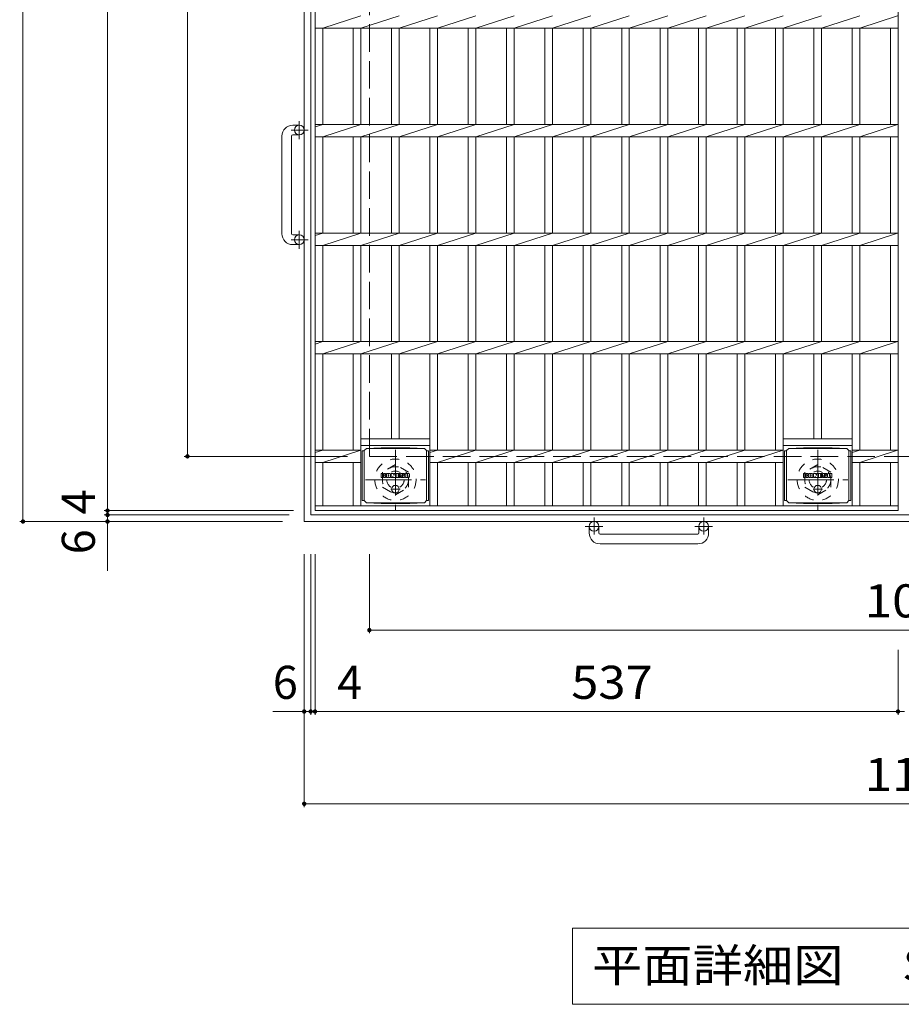
# Model space of a CAD drawing. Units: millimetres. Extents: x -1884 to 2324, y -1944 to 1847.
# Drawn here: x -1845 to -1033, y 88 to 995 of the extents above; entities that cross this region are included whole.
import ezdxf

# ---------------------------------------------------------------- set-up
doc = ezdxf.new("R2010")
doc.units = ezdxf.units.MM
doc.header["$LTSCALE"] = 10
for name, pattern in [('JWW_CENTER1', [6.773333, 4.233333, -0.846667, 0.846667, -0.846667]), ('JWW_DASHED1', [1.693333, 0.846667, -0.846667]), ('JWW_DASHED3', [3.386667, 2.54, -0.846667])]:
    doc.linetypes.add(name, pattern=pattern)
for name, color, linetype in [('C-1', 7, 'Continuous'), ('C-2', 7, 'Continuous'), ('C-4', 7, 'Continuous'), ('C-5', 7, 'Continuous'), ('C-9', 7, 'Continuous'), ('C-F', 7, 'Continuous')]:
    doc.layers.add(name, color=color, linetype=linetype)
doc.styles.add('ＭＳ ゴシック', font='txt', dxfattribs={"height": 1})

msp = doc.modelspace()

# ---------------------------------------------------------------- linework, layer by layer
at = {"layer": 'C-1', "color": 2, "linetype": 'Continuous', "lineweight": 9}
for p, q in [((-1582.54, 532.5), (-1582.54, 1652.5)), ((-1576.54, 538.5), (-1576.54, 1646.5)), ((-1593.14, 897.5), (-1587.04, 897.5)), ((-1603.14, 887.5), (-1603.14, 797.5)), ((-1594.14, 797.5), (-1594.14, 887.5)), ((-1593.14, 888.49), (-1587.04, 888.49)), ((-1593.14, 796.5), (-1587.04, 796.5)), ((-1593.14, 787.5), (-1587.04, 787.5)), ((-468.54, 538.5), (-1576.54, 538.5)), ((-462.54, 532.5), (-1582.54, 532.5)), ((-1320.04, 521.9), (-1320.04, 528)), ((-1311.04, 521.9), (-1311.04, 528)), ((-1219.04, 521.9), (-1219.04, 528)), ((-1210.04, 521.9), (-1210.04, 528)), ((-1310.04, 520.9), (-1220.04, 520.9)), ((-1220.04, 511.9), (-1310.04, 511.9))]:
    msp.add_line(p, q, dxfattribs=at)
at = {"layer": 'C-1', "color": 2, "linetype": 'JWW_DASHED3', "lineweight": 9}
for q in [(-1522.54, 1592.5), (-522.54, 592.5)]:
    msp.add_line((-1522.54, 592.5), q, dxfattribs=at)
at = {"layer": 'C-1', "color": 2, "linetype": 'JWW_CENTER1', "lineweight": 9}
for p, q in [((-1587.04, 901.16), (-1587.04, 884.75)), ((-1578.93, 893), (-1594.53, 893)), ((-1587.04, 800.16), (-1587.04, 783.75)), ((-1578.93, 792), (-1594.53, 792)), ((-1498.54, 598.63), (-1498.54, 543.36)), ((-1109.54, 598.63), (-1109.54, 543.36)), ((-1526.18, 571), (-1470.9, 571)), ((-1137.18, 571), (-1081.9, 571)), ((-1315.54, 536.1), (-1315.54, 520.51)), ((-1214.54, 536.1), (-1214.54, 520.51)), ((-1307.38, 528), (-1323.79, 528)), ((-1206.38, 528), (-1222.79, 528))]:
    msp.add_line(p, q, dxfattribs=at)
at = {"layer": 'C-1', "color": 2, "linetype": 'JWW_DASHED1', "lineweight": 9}
for p, q in [((-1498.54, 584.85), (-1510.54, 577.92)), ((-1486.54, 577.92), (-1498.54, 584.85)), ((-1109.54, 584.85), (-1121.54, 577.92)), ((-1097.54, 577.92), (-1109.54, 584.85)), ((-1510.54, 577.92), (-1510.54, 564.07)), ((-1486.54, 564.07), (-1486.54, 577.92)), ((-1121.54, 577.92), (-1121.54, 564.07)), ((-1097.54, 564.07), (-1097.54, 577.92)), ((-1510.54, 564.07), (-1498.54, 557.14)), ((-1498.54, 557.14), (-1486.54, 564.07)), ((-1121.54, 564.07), (-1109.54, 557.14)), ((-1109.54, 557.14), (-1097.54, 564.07))]:
    msp.add_line(p, q, dxfattribs=at)
at = {"layer": 'C-1', "color": 2, "linetype": 'Continuous', "lineweight": 9}
for centre in [(-1587.04, 893), (-1587.04, 792), (-1315.54, 528), (-1214.54, 528)]:
    msp.add_circle(centre, 4.5, dxfattribs=at)
at = {"layer": 'C-1', "color": 2, "linetype": 'JWW_DASHED1', "lineweight": 9}
for centre, radius in [((-1498.54, 571), 19), ((-1109.54, 571), 19), ((-1498.54, 571), 12), ((-1109.54, 571), 12), ((-1498.54, 571), 8), ((-1109.54, 571), 8)]:
    msp.add_circle(centre, radius, dxfattribs=at)
at = {"layer": 'C-1', "color": 2, "linetype": 'Continuous', "lineweight": 9}
for centre, radius, start, end in [((-1593.14, 887.5), 10, 90, 180), ((-1593.14, 887.5), 1, 90, 180), ((-1593.14, 797.5), 10, 180, 270), ((-1593.14, 797.5), 1, 180, 270), ((-1310.04, 521.9), 10, 180, 270), ((-1310.04, 521.9), 1, 180, 270), ((-1220.04, 521.9), 10, 270, 0), ((-1220.04, 521.9), 1, 270, 0)]:
    msp.add_arc(centre, radius, start, end, dxfattribs=at)
at = {"layer": 'C-2', "color": 3, "linetype": 'Continuous', "lineweight": 9}
for p, q in [((-1572.54, 1642.5), (-1572.54, 542.5)), ((-1035.57, 542.5), (-1035.57, 1642.5)), ((-1565.54, 986.84), (-1530.32, 998.15)), ((-1530.32, 986.84), (-1495.02, 998.15)), ((-1495.02, 986.84), (-1459.72, 998.15)), ((-1459.72, 986.84), (-1424.52, 998.15)), ((-1424.52, 986.84), (-1389.22, 998.15)), ((-1389.22, 986.84), (-1353.92, 998.15)), ((-1353.92, 986.84), (-1318.62, 998.15)), ((-1318.62, 986.84), (-1283.12, 998.15)), ((-1283.12, 986.84), (-1247.62, 998.15)), ((-1247.62, 986.84), (-1212.32, 998.15)), ((-1212.32, 986.84), (-1176.82, 998.15)), ((-1176.82, 986.84), (-1141.32, 998.15)), ((-1141.32, 986.84), (-1106.02, 998.15)), ((-1106.02, 986.84), (-1070.72, 998.15)), ((-1070.72, 986.84), (-1036.07, 998.15)), ((-1035.57, 986.84), (-1572.54, 986.84)), ((-1565.54, 898.15), (-1565.54, 986.84)), ((-1537.32, 898.15), (-1537.32, 986.84)), ((-1530.32, 898.15), (-1530.32, 986.84)), ((-1502.02, 898.15), (-1502.02, 986.84)), ((-1495.02, 898.15), (-1495.02, 986.84)), ((-1466.72, 898.15), (-1466.72, 986.84)), ((-1459.72, 898.15), (-1459.72, 986.84)), ((-1431.52, 898.15), (-1431.52, 986.84)), ((-1424.52, 898.15), (-1424.52, 986.84)), ((-1396.22, 898.15), (-1396.22, 986.84)), ((-1389.22, 898.15), (-1389.22, 986.84)), ((-1360.92, 898.15), (-1360.92, 986.84)), ((-1353.92, 898.15), (-1353.92, 986.84)), ((-1325.62, 898.15), (-1325.62, 986.84)), ((-1318.62, 898.15), (-1318.62, 986.84)), ((-1290.12, 898.15), (-1290.12, 986.84)), ((-1283.12, 898.15), (-1283.12, 986.84)), ((-1254.62, 898.15), (-1254.62, 986.84)), ((-1247.62, 898.15), (-1247.62, 986.84)), ((-1219.32, 898.15), (-1219.32, 986.84)), ((-1212.32, 898.15), (-1212.32, 986.84)), ((-1183.82, 898.15), (-1183.82, 986.84)), ((-1176.82, 898.15), (-1176.82, 986.84)), ((-1148.32, 898.15), (-1148.32, 986.84)), ((-1141.32, 898.15), (-1141.32, 986.84)), ((-1113.02, 898.15), (-1113.02, 986.84)), ((-1106.02, 898.15), (-1106.02, 986.84)), ((-1077.72, 898.15), (-1077.72, 986.84)), ((-1070.72, 898.15), (-1070.72, 986.84)), ((-1042.57, 898.15), (-1042.57, 986.84)), ((-1035.57, 898.15), (-1572.54, 898.15)), ((-1572.54, 895.91), (-1565.54, 898.15)), ((-1565.54, 886.84), (-1530.32, 898.15)), ((-1530.32, 886.84), (-1495.02, 898.15)), ((-1495.02, 886.84), (-1459.72, 898.15)), ((-1459.72, 886.84), (-1424.52, 898.15)), ((-1424.52, 886.84), (-1389.22, 898.15)), ((-1389.22, 886.84), (-1353.92, 898.15)), ((-1353.92, 886.84), (-1318.62, 898.15)), ((-1318.62, 886.84), (-1283.12, 898.15)), ((-1283.12, 886.84), (-1247.62, 898.15)), ((-1247.62, 886.84), (-1212.32, 898.15)), ((-1212.32, 886.84), (-1176.82, 898.15)), ((-1176.82, 886.84), (-1141.32, 898.15)), ((-1141.32, 886.84), (-1106.02, 898.15)), ((-1106.02, 886.84), (-1070.72, 898.15)), ((-1070.72, 886.84), (-1036.07, 898.15)), ((-1035.57, 886.84), (-1572.54, 886.84)), ((-1565.54, 798.15), (-1565.54, 886.84)), ((-1537.32, 798.15), (-1537.32, 886.84)), ((-1530.32, 798.15), (-1530.32, 886.84)), ((-1502.02, 798.15), (-1502.02, 886.84)), ((-1495.02, 798.15), (-1495.02, 886.84)), ((-1466.72, 798.15), (-1466.72, 886.84)), ((-1459.72, 798.15), (-1459.72, 886.84)), ((-1431.52, 798.15), (-1431.52, 886.84)), ((-1424.52, 798.15), (-1424.52, 886.84)), ((-1396.22, 798.15), (-1396.22, 886.84)), ((-1389.22, 798.15), (-1389.22, 886.84)), ((-1360.92, 798.15), (-1360.92, 886.84)), ((-1353.92, 798.15), (-1353.92, 886.84)), ((-1325.62, 798.15), (-1325.62, 886.84)), ((-1318.62, 798.15), (-1318.62, 886.84)), ((-1290.12, 798.15), (-1290.12, 886.84)), ((-1283.12, 798.15), (-1283.12, 886.84)), ((-1254.62, 798.15), (-1254.62, 886.84)), ((-1247.62, 798.15), (-1247.62, 886.84)), ((-1219.32, 798.15), (-1219.32, 886.84)), ((-1212.32, 798.15), (-1212.32, 886.84)), ((-1183.82, 798.15), (-1183.82, 886.84)), ((-1176.82, 798.15), (-1176.82, 886.84)), ((-1148.32, 798.15), (-1148.32, 886.84)), ((-1141.32, 798.15), (-1141.32, 886.84)), ((-1113.02, 798.15), (-1113.02, 886.84)), ((-1106.02, 798.15), (-1106.02, 886.84)), ((-1077.72, 798.15), (-1077.72, 886.84)), ((-1070.72, 798.15), (-1070.72, 886.84)), ((-1042.57, 798.15), (-1042.57, 886.84)), ((-1035.57, 798.15), (-1572.54, 798.15)), ((-1572.54, 795.91), (-1565.54, 798.15)), ((-1565.54, 786.84), (-1530.32, 798.15)), ((-1530.32, 786.84), (-1495.02, 798.15)), ((-1495.02, 786.84), (-1459.72, 798.15)), ((-1459.72, 786.84), (-1424.52, 798.15)), ((-1424.52, 786.84), (-1389.22, 798.15)), ((-1389.22, 786.84), (-1353.92, 798.15)), ((-1353.92, 786.84), (-1318.62, 798.15)), ((-1318.62, 786.84), (-1283.12, 798.15)), ((-1283.12, 786.84), (-1247.62, 798.15)), ((-1247.62, 786.84), (-1212.32, 798.15)), ((-1212.32, 786.84), (-1176.82, 798.15)), ((-1176.82, 786.84), (-1141.32, 798.15)), ((-1141.32, 786.84), (-1106.02, 798.15)), ((-1106.02, 786.84), (-1070.72, 798.15)), ((-1070.72, 786.84), (-1036.07, 798.15)), ((-1035.57, 786.84), (-1572.54, 786.84)), ((-1565.54, 698.15), (-1565.54, 786.84)), ((-1537.32, 698.15), (-1537.32, 786.84)), ((-1530.32, 698.15), (-1530.32, 786.84)), ((-1502.02, 698.15), (-1502.02, 786.84)), ((-1495.02, 698.15), (-1495.02, 786.84)), ((-1466.72, 698.15), (-1466.72, 786.84)), ((-1459.72, 698.15), (-1459.72, 786.84)), ((-1431.52, 698.15), (-1431.52, 786.84)), ((-1424.52, 698.15), (-1424.52, 786.84)), ((-1396.22, 698.15), (-1396.22, 786.84)), ((-1389.22, 698.15), (-1389.22, 786.84)), ((-1360.92, 698.15), (-1360.92, 786.84)), ((-1353.92, 698.15), (-1353.92, 786.84)), ((-1325.62, 698.15), (-1325.62, 786.84)), ((-1318.62, 698.15), (-1318.62, 786.84)), ((-1290.12, 698.15), (-1290.12, 786.84)), ((-1283.12, 698.15), (-1283.12, 786.84)), ((-1254.62, 698.15), (-1254.62, 786.84)), ((-1247.62, 698.15), (-1247.62, 786.84)), ((-1219.32, 698.15), (-1219.32, 786.84)), ((-1212.32, 698.15), (-1212.32, 786.84)), ((-1183.82, 698.15), (-1183.82, 786.84)), ((-1176.82, 698.15), (-1176.82, 786.84)), ((-1148.32, 698.15), (-1148.32, 786.84)), ((-1141.32, 698.15), (-1141.32, 786.84)), ((-1113.02, 698.15), (-1113.02, 786.84)), ((-1106.02, 698.15), (-1106.02, 786.84)), ((-1077.72, 698.15), (-1077.72, 786.84)), ((-1070.72, 698.15), (-1070.72, 786.84)), ((-1042.57, 698.15), (-1042.57, 786.84)), ((-1035.57, 698.15), (-1572.54, 698.15)), ((-1572.54, 695.91), (-1565.54, 698.15)), ((-1565.54, 686.84), (-1530.32, 698.15)), ((-1530.32, 686.84), (-1495.02, 698.15)), ((-1495.02, 686.84), (-1459.72, 698.15)), ((-1459.72, 686.84), (-1424.52, 698.15)), ((-1424.52, 686.84), (-1389.22, 698.15)), ((-1389.22, 686.84), (-1353.92, 698.15)), ((-1353.92, 686.84), (-1318.62, 698.15)), ((-1318.62, 686.84), (-1283.12, 698.15)), ((-1283.12, 686.84), (-1247.62, 698.15)), ((-1247.62, 686.84), (-1212.32, 698.15)), ((-1212.32, 686.84), (-1176.82, 698.15)), ((-1176.82, 686.84), (-1141.32, 698.15)), ((-1141.32, 686.84), (-1106.02, 698.15)), ((-1106.02, 686.84), (-1070.72, 698.15)), ((-1070.72, 686.84), (-1036.07, 698.15)), ((-1035.57, 686.84), (-1572.54, 686.84)), ((-1565.54, 598.15), (-1565.54, 686.84)), ((-1537.32, 598.15), (-1537.32, 686.84)), ((-1530.32, 547), (-1530.32, 686.84)), ((-1502.02, 608.5), (-1502.02, 686.84)), ((-1495.02, 608.5), (-1495.02, 686.84)), ((-1466.72, 547), (-1466.72, 686.84)), ((-1459.72, 598.15), (-1459.72, 686.84)), ((-1431.52, 598.15), (-1431.52, 686.84)), ((-1424.52, 598.15), (-1424.52, 686.84)), ((-1396.22, 598.15), (-1396.22, 686.84)), ((-1389.22, 598.15), (-1389.22, 686.84)), ((-1360.92, 598.15), (-1360.92, 686.84)), ((-1353.92, 598.15), (-1353.92, 686.84)), ((-1325.62, 598.15), (-1325.62, 686.84)), ((-1318.62, 598.15), (-1318.62, 686.84)), ((-1290.12, 598.15), (-1290.12, 686.84)), ((-1283.12, 598.15), (-1283.12, 686.84)), ((-1254.62, 598.15), (-1254.62, 686.84)), ((-1247.62, 598.15), (-1247.62, 686.84)), ((-1219.32, 598.15), (-1219.32, 686.84)), ((-1212.32, 598.15), (-1212.32, 686.84)), ((-1183.82, 598.15), (-1183.82, 686.84)), ((-1176.82, 598.15), (-1176.82, 686.84)), ((-1148.32, 598.15), (-1148.32, 686.84)), ((-1141.32, 547), (-1141.32, 686.84)), ((-1113.02, 608.5), (-1113.02, 686.84)), ((-1106.02, 608.5), (-1106.02, 686.84)), ((-1077.72, 547), (-1077.72, 686.84)), ((-1070.72, 598.15), (-1070.72, 686.84)), ((-1042.57, 598.15), (-1042.57, 686.84)), ((-1530.32, 608.5), (-1466.72, 608.5)), ((-1141.32, 608.5), (-1077.72, 608.5)), ((-1530.32, 602.5), (-1466.72, 602.5)), ((-1141.32, 602.5), (-1077.72, 602.5)), ((-1530.32, 598.15), (-1572.54, 598.15)), ((-1572.54, 595.91), (-1565.54, 598.15)), ((-1565.54, 586.84), (-1530.32, 598.15)), ((-1466.72, 595.91), (-1459.72, 598.15)), ((-1141.32, 598.15), (-1466.72, 598.15)), ((-1459.72, 586.84), (-1424.52, 598.15)), ((-1424.52, 586.84), (-1389.22, 598.15)), ((-1389.22, 586.84), (-1353.92, 598.15)), ((-1353.92, 586.84), (-1318.62, 598.15)), ((-1318.62, 586.84), (-1283.12, 598.15)), ((-1283.12, 586.84), (-1247.62, 598.15)), ((-1247.62, 586.84), (-1212.32, 598.15)), ((-1212.32, 586.84), (-1176.82, 598.15)), ((-1176.82, 586.84), (-1141.32, 598.15)), ((-1077.72, 595.91), (-1070.72, 598.15)), ((-1035.57, 598.15), (-1077.72, 598.15)), ((-1070.72, 586.84), (-1036.07, 598.15)), ((-1530.32, 586.84), (-1572.54, 586.84)), ((-1565.54, 547), (-1565.54, 586.84)), ((-1537.32, 547), (-1537.32, 586.84)), ((-1141.32, 586.84), (-1466.72, 586.84)), ((-1459.72, 547), (-1459.72, 586.84)), ((-1431.52, 547), (-1431.52, 586.84)), ((-1424.52, 547), (-1424.52, 586.84)), ((-1396.22, 547), (-1396.22, 586.84)), ((-1389.22, 547), (-1389.22, 586.84)), ((-1360.92, 547), (-1360.92, 586.84)), ((-1353.92, 547), (-1353.92, 586.84)), ((-1325.62, 547), (-1325.62, 586.84)), ((-1318.62, 547), (-1318.62, 586.84)), ((-1290.12, 547), (-1290.12, 586.84)), ((-1283.12, 547), (-1283.12, 586.84)), ((-1254.62, 547), (-1254.62, 586.84)), ((-1247.62, 547), (-1247.62, 586.84)), ((-1219.32, 547), (-1219.32, 586.84)), ((-1212.32, 547), (-1212.32, 586.84)), ((-1183.82, 547), (-1183.82, 586.84)), ((-1176.82, 547), (-1176.82, 586.84)), ((-1148.32, 547), (-1148.32, 586.84)), ((-1035.57, 586.84), (-1077.72, 586.84)), ((-1070.72, 547), (-1070.72, 586.84)), ((-1042.57, 547), (-1042.57, 586.84)), ((-1035.57, 547), (-1572.54, 547)), ((-1035.57, 542.5), (-1572.54, 542.5))]:
    msp.add_line(p, q, dxfattribs=at)
at = {"layer": 'C-4', "color": 7, "linetype": 'Continuous', "lineweight": 9}
for p, q in [((-1841.61, 1652.5), (-1841.61, 532.5)), ((-1763.72, 542.5), (-1763.72, 1642.5)), ((-1690.14, 1592.5), (-1690.14, 592.5)), ((-1693.14, 592.5), (-1542.54, 592.5)), ((-1766.72, 542.5), (-1592.54, 542.5)), ((-1766.72, 538.5), (-1596.54, 538.5)), ((-1763.72, 538.5), (-1763.72, 542.5)), ((-1763.72, 486.91), (-1763.72, 538.5)), ((-1844.61, 532.5), (-1602.54, 532.5)), ((-1582.54, 269.5), (-1582.54, 502.5)), ((-1576.54, 354.5), (-1576.54, 502.5)), ((-1572.59, 354.5), (-1572.59, 502.5)), ((-1522.54, 429.5), (-1522.54, 502.5)), ((-1522.54, 432.5), (-522.54, 432.5)), ((-1035.59, 354.5), (-1035.59, 414.37)), ((-1611.48, 357.5), (-1576.54, 357.5)), ((-1576.54, 357.5), (-1572.59, 357.5)), ((-1572.59, 357.5), (-1035.59, 357.5)), ((-1035.59, 357.5), (-1029.57, 357.5)), ((-1582.54, 272.5), (-462.54, 272.5))]:
    msp.add_line(p, q, dxfattribs=at)
at = {"layer": 'C-4', "color": 7, "linetype": 'Continuous', "lineweight": 9, "const_width": 2}
for points in [[(-1689.14, 592.5, 0.414214), (-1690.14, 593.5, 0.414214), (-1691.14, 592.5, 0.414214), (-1690.14, 591.5, 0.414214)], [(-1762.72, 542.5, 0.414214), (-1763.72, 543.5, 0.414214), (-1764.72, 542.5, 0.414214), (-1763.72, 541.5, 0.414214)], [(-1762.72, 538.5, 0.414214), (-1763.72, 539.5, 0.414214), (-1764.72, 538.5, 0.414214), (-1763.72, 537.5, 0.414214)], [(-1840.61, 532.5, 0.414214), (-1841.61, 533.5, 0.414214), (-1842.61, 532.5, 0.414214), (-1841.61, 531.5, 0.414214)], [(-1762.72, 532.5, 0.414214), (-1763.72, 533.5, 0.414214), (-1764.72, 532.5, 0.414214), (-1763.72, 531.5, 0.414214)], [(-1521.54, 432.5, 0.414214), (-1522.54, 433.5, 0.414214), (-1523.54, 432.5, 0.414214), (-1522.54, 431.5, 0.414214)], [(-1581.54, 357.5, 0.414214), (-1582.54, 358.5, 0.414214), (-1583.54, 357.5, 0.414214), (-1582.54, 356.5, 0.414214)], [(-1575.54, 357.5, 0.414214), (-1576.54, 358.5, 0.414214), (-1577.54, 357.5, 0.414214), (-1576.54, 356.5, 0.414214)], [(-1571.59, 357.5, 0.414214), (-1572.59, 358.5, 0.414214), (-1573.59, 357.5, 0.414214), (-1572.59, 356.5, 0.414214)], [(-1034.59, 357.5, 0.414214), (-1035.59, 358.5, 0.414214), (-1036.59, 357.5, 0.414214), (-1035.59, 356.5, 0.414214)], [(-1581.54, 272.5, 0.414214), (-1582.54, 273.5, 0.414214), (-1583.54, 272.5, 0.414214), (-1582.54, 271.5, 0.414214)]]:
    msp.add_lwpolyline(points, format="xyb", close=True, dxfattribs=at)
at = {"layer": 'C-5', "color": 7, "linetype": 'Continuous', "lineweight": 9}
for p, q in [((-1335.51, 157.82), (-764.51, 157.82)), ((-1335.51, 157.82), (-1335.51, 87.82)), ((-1335.51, 87.82), (-764.51, 87.82))]:
    msp.add_line(p, q, dxfattribs=at)
at = {"layer": 'C-9', "color": 2, "linetype": 'Continuous', "lineweight": 9}
for p, q in [((-1527.27, 597.77), (-1525.27, 599.77)), ((-1525.27, 599.77), (-1511.8, 600.45)), ((-1525.27, 599.77), (-1471.77, 599.77)), ((-1485.23, 600.45), (-1511.8, 600.45)), ((-1471.77, 599.77), (-1485.23, 600.45)), ((-1469.77, 597.77), (-1471.77, 599.77)), ((-1138.27, 597.77), (-1136.27, 599.77)), ((-1136.27, 599.77), (-1122.8, 600.45)), ((-1136.27, 599.77), (-1082.77, 599.77)), ((-1096.23, 600.45), (-1122.8, 600.45)), ((-1082.77, 599.77), (-1096.23, 600.45)), ((-1080.77, 597.77), (-1082.77, 599.77)), ((-1527.27, 597.72), (-1529.07, 597.72)), ((-1529.07, 597.72), (-1529.07, 551.81)), ((-1527.27, 551.77), (-1527.27, 597.77)), ((-1469.77, 551.77), (-1469.77, 597.77)), ((-1469.77, 597.72), (-1467.96, 597.72)), ((-1467.96, 597.72), (-1467.96, 551.81)), ((-1138.27, 597.72), (-1140.07, 597.72)), ((-1140.07, 597.72), (-1140.07, 551.81)), ((-1138.27, 551.77), (-1138.27, 597.77)), ((-1080.77, 551.77), (-1080.77, 597.77)), ((-1080.77, 597.72), (-1078.96, 597.72)), ((-1078.96, 597.72), (-1078.96, 551.81)), ((-1527.27, 551.81), (-1529.07, 551.81)), ((-1527.27, 551.77), (-1525.27, 549.77)), ((-1525.27, 549.77), (-1511.8, 549.09)), ((-1525.27, 549.77), (-1471.77, 549.77)), ((-1485.23, 549.09), (-1511.8, 549.09)), ((-1471.77, 549.77), (-1485.23, 549.09)), ((-1469.77, 551.77), (-1471.77, 549.77)), ((-1469.77, 551.81), (-1467.96, 551.81)), ((-1138.27, 551.81), (-1140.07, 551.81)), ((-1138.27, 551.77), (-1136.27, 549.77)), ((-1136.27, 549.77), (-1122.8, 549.09)), ((-1136.27, 549.77), (-1082.77, 549.77)), ((-1096.23, 549.09), (-1122.8, 549.09)), ((-1082.77, 549.77), (-1096.23, 549.09)), ((-1080.77, 551.77), (-1082.77, 549.77)), ((-1080.77, 551.81), (-1078.96, 551.81))]:
    msp.add_line(p, q, dxfattribs=at)
at = {"layer": 'C-9', "color": 2, "linetype": 'JWW_CENTER1', "lineweight": 9}
for p, q in [((-1494.16, 562.27), (-1502.87, 562.27)), ((-1498.52, 565.95), (-1498.52, 558.58)), ((-1105.16, 562.27), (-1113.87, 562.27)), ((-1109.52, 565.95), (-1109.52, 558.58))]:
    msp.add_line(p, q, dxfattribs=at)
at = {"layer": 'C-9', "color": 2, "linetype": 'Continuous', "lineweight": 9}
for centre in [(-1498.52, 562.27), (-1109.52, 562.27)]:
    msp.add_circle(centre, 3.5, dxfattribs=at)
at = {"layer": 'C-F', "color": 7, "linetype": 'Continuous', "lineweight": 9}
for p, q in [((-1511.53, 573.17), (-1511.53, 576.52)), ((-1509.85, 576.68), (-1511.37, 576.68)), ((-1511.37, 573.01), (-1509.85, 573.01)), ((-1509.69, 576.52), (-1509.69, 575.6)), ((-1509.69, 573.17), (-1509.69, 574.25)), ((-1509.19, 576.52), (-1509.19, 575.6)), ((-1509.19, 573.17), (-1509.19, 574.25)), ((-1507.68, 576.68), (-1509.03, 576.68)), ((-1509.03, 573.01), (-1507.68, 573.01)), ((-1507.52, 576.52), (-1507.52, 575.74)), ((-1507.52, 573.17), (-1507.52, 574.1)), ((-1506.86, 573.17), (-1506.86, 576.16)), ((-1505.35, 573.01), (-1506.7, 573.01)), ((-1503.54, 576.68), (-1506.33, 576.68)), ((-1505.19, 574.88), (-1505.19, 575.43)), ((-1505.19, 573.17), (-1505.19, 573.59)), ((-1504.74, 574.83), (-1505.14, 574.83)), ((-1504.68, 574.88), (-1504.68, 575.43)), ((-1504.68, 573.17), (-1504.68, 573.59)), ((-1504.53, 573.01), (-1503.18, 573.01)), ((-1503.02, 573.17), (-1503.02, 576.16)), ((-1502.35, 576.52), (-1502.35, 573.17)), ((-1502.19, 576.68), (-1500.49, 576.68)), ((-1501.19, 573.01), (-1502.19, 573.01)), ((-1501.03, 573.17), (-1501.03, 574.08)), ((-1500.54, 573.12), (-1500.83, 574.11)), ((-1498.52, 573.01), (-1500.39, 573.01)), ((-1500.34, 576.57), (-1499.86, 575.08)), ((-1499.7, 576.52), (-1499.7, 575.1)), ((-1499.54, 576.68), (-1498.52, 576.68)), ((-1498.36, 576.52), (-1498.36, 573.17)), ((-1497.85, 573.17), (-1497.85, 576.52)), ((-1497.7, 576.68), (-1494.67, 576.68)), ((-1497.7, 573.01), (-1494.69, 573.01)), ((-1494.67, 574.44), (-1495.8, 574.44)), ((-1494.69, 574.01), (-1495.8, 574.01)), ((-1494.67, 575.69), (-1495.79, 575.69)), ((-1494.67, 575.25), (-1495.79, 575.25)), ((-1494.53, 573.17), (-1494.53, 573.86)), ((-1494.52, 575.84), (-1494.52, 576.52)), ((-1494.52, 574.6), (-1494.52, 575.09)), ((-1494.01, 574.02), (-1494.01, 573.54)), ((-1493.86, 574.18), (-1492.5, 574.18)), ((-1490.53, 576.68), (-1493.58, 576.68)), ((-1492, 574.51), (-1493.58, 574.51)), ((-1490.44, 573.01), (-1493.49, 573.01)), ((-1492.35, 575.34), (-1492.35, 575.75)), ((-1492.35, 574.02), (-1492.35, 573.91)), ((-1492.2, 575.18), (-1490.44, 575.18)), ((-1491.85, 574.35), (-1491.85, 573.91)), ((-1491.84, 575.66), (-1491.84, 575.75)), ((-1491.68, 575.5), (-1490.01, 575.5)), ((-1490.01, 576.16), (-1490.01, 575.5)), ((-1489.5, 573.54), (-1489.5, 576.16)), ((-1486.03, 576.68), (-1488.98, 576.68)), ((-1486.03, 573.01), (-1488.98, 573.01)), ((-1487.82, 574.33), (-1487.82, 575.36)), ((-1487.18, 574.33), (-1487.18, 575.36)), ((-1485.51, 576.16), (-1485.51, 573.54)), ((-1122.53, 573.17), (-1122.53, 576.52)), ((-1120.85, 576.68), (-1122.37, 576.68)), ((-1122.37, 573.01), (-1120.85, 573.01)), ((-1120.69, 576.52), (-1120.69, 575.6)), ((-1120.69, 573.17), (-1120.69, 574.25)), ((-1120.19, 576.52), (-1120.19, 575.6)), ((-1120.19, 573.17), (-1120.19, 574.25)), ((-1118.68, 576.68), (-1120.03, 576.68)), ((-1120.03, 573.01), (-1118.68, 573.01)), ((-1118.52, 576.52), (-1118.52, 575.74)), ((-1118.52, 573.17), (-1118.52, 574.1)), ((-1117.86, 573.17), (-1117.86, 576.16)), ((-1116.35, 573.01), (-1117.7, 573.01)), ((-1114.54, 576.68), (-1117.33, 576.68)), ((-1116.19, 574.88), (-1116.19, 575.43)), ((-1116.19, 573.17), (-1116.19, 573.59)), ((-1115.74, 574.83), (-1116.14, 574.83)), ((-1115.68, 574.88), (-1115.68, 575.43)), ((-1115.68, 573.17), (-1115.68, 573.59)), ((-1115.53, 573.01), (-1114.18, 573.01)), ((-1114.02, 573.17), (-1114.02, 576.16)), ((-1113.35, 576.52), (-1113.35, 573.17)), ((-1113.19, 576.68), (-1111.49, 576.68)), ((-1112.19, 573.01), (-1113.19, 573.01)), ((-1112.03, 573.17), (-1112.03, 574.08)), ((-1111.54, 573.12), (-1111.83, 574.11)), ((-1109.52, 573.01), (-1111.39, 573.01)), ((-1111.34, 576.57), (-1110.86, 575.08)), ((-1110.7, 576.52), (-1110.7, 575.1)), ((-1110.54, 576.68), (-1109.52, 576.68)), ((-1109.36, 576.52), (-1109.36, 573.17)), ((-1108.85, 573.17), (-1108.85, 576.52)), ((-1108.7, 576.68), (-1105.67, 576.68)), ((-1108.7, 573.01), (-1105.69, 573.01)), ((-1105.67, 574.44), (-1106.8, 574.44)), ((-1105.69, 574.01), (-1106.8, 574.01)), ((-1105.67, 575.69), (-1106.79, 575.69)), ((-1105.67, 575.25), (-1106.79, 575.25)), ((-1105.53, 573.17), (-1105.53, 573.86)), ((-1105.52, 575.84), (-1105.52, 576.52)), ((-1105.52, 574.6), (-1105.52, 575.09)), ((-1105.01, 574.02), (-1105.01, 573.54)), ((-1104.86, 574.18), (-1103.5, 574.18)), ((-1101.53, 576.68), (-1104.58, 576.68)), ((-1103, 574.51), (-1104.58, 574.51)), ((-1101.44, 573.01), (-1104.49, 573.01)), ((-1103.35, 575.34), (-1103.35, 575.75)), ((-1103.35, 574.02), (-1103.35, 573.91)), ((-1103.2, 575.18), (-1101.44, 575.18)), ((-1102.85, 574.35), (-1102.85, 573.91)), ((-1102.84, 575.66), (-1102.84, 575.75)), ((-1102.68, 575.5), (-1101.01, 575.5)), ((-1101.01, 576.16), (-1101.01, 575.5)), ((-1100.5, 573.54), (-1100.5, 576.16)), ((-1097.03, 576.68), (-1099.98, 576.68)), ((-1097.03, 573.01), (-1099.98, 573.01)), ((-1098.82, 574.33), (-1098.82, 575.36)), ((-1098.18, 574.33), (-1098.18, 575.36)), ((-1096.51, 576.16), (-1096.51, 573.54))]:
    msp.add_line(p, q, dxfattribs=at)
for centre, radius, start, end in [((-1511.37, 576.52), 0.157, 90, 180), ((-1511.37, 573.17), 0.157, 180, 270), ((-1509.85, 576.52), 0.157, 0, 90), ((-1509.85, 573.17), 0.157, 270, 0), ((-1509.44, 575.6), 0.251, 180, 0), ((-1509.44, 574.25), 0.249, 0, 180), ((-1509.03, 576.52), 0.157, 90, 180), ((-1509.03, 573.17), 0.157, 180, 270), ((-1508.6, 574.92), 0.0878, 97.33171, 266.57183), ((-1508.9, 577.26), 2.26, 277.33171, 299.42073), ((-1508.71, 573.2), 1.64, 53.71985, 86.57183), ((-1508.05, 575.74), 0.524, 299.42073, 0), ((-1508.05, 574.1), 0.524, 0, 53.71985), ((-1507.68, 576.52), 0.157, 0, 90), ((-1507.68, 573.17), 0.157, 270, 0), ((-1506.33, 576.16), 0.524, 90, 180), ((-1506.7, 573.17), 0.157, 180, 270), ((-1505.35, 573.17), 0.157, 270, 0), ((-1504.94, 575.43), 0.255, 0, 180), ((-1505.14, 574.88), 0.0524, 180, 270), ((-1504.94, 573.59), 0.255, 0, 180), ((-1504.74, 574.88), 0.0524, 270, 0), ((-1504.53, 573.17), 0.157, 180, 270), ((-1503.54, 576.16), 0.524, 0, 90), ((-1503.18, 573.17), 0.157, 270, 0), ((-1502.19, 576.52), 0.157, 90, 180), ((-1502.19, 573.17), 0.157, 180, 270), ((-1501.19, 573.17), 0.157, 270, 0), ((-1500.93, 574.08), 0.101, 16.48875, 180), ((-1500.39, 573.17), 0.157, 196.48875, 270), ((-1500.49, 576.52), 0.157, 17.75635, 90), ((-1499.78, 575.1), 0.0827, 197.75635, 0), ((-1499.54, 576.52), 0.157, 90, 180), ((-1498.52, 576.52), 0.157, 0, 90), ((-1498.52, 573.17), 0.157, 270, 0), ((-1497.7, 576.52), 0.157, 90, 180), ((-1497.7, 573.17), 0.157, 180, 270), ((-1495.79, 575.47), 0.22, 90, 270), ((-1495.8, 574.23), 0.214, 90, 270), ((-1494.69, 573.86), 0.157, 0, 90), ((-1494.69, 573.17), 0.157, 270, 0), ((-1494.67, 576.52), 0.157, 0, 90), ((-1494.67, 575.84), 0.157, 270, 0), ((-1494.67, 575.09), 0.157, 0, 90), ((-1494.67, 574.6), 0.157, 270, 0), ((-1491.64, 575.59), 2.38, 157.10112, 202.89888), ((-1493.86, 574.02), 0.157, 90, 180), ((-1493.49, 573.54), 0.524, 180, 270), ((-1493.58, 576.42), 0.262, 90, 157.10112), ((-1493.58, 574.77), 0.262, 202.89888, 270), ((-1492.5, 574.02), 0.157, 0, 90), ((-1492.1, 575.75), 0.259, 0, 180), ((-1492.2, 575.34), 0.157, 180, 270), ((-1492.1, 573.91), 0.25, 180, 0), ((-1492, 574.35), 0.157, 0, 90), ((-1491.68, 575.66), 0.157, 180, 270), ((-1490.53, 576.16), 0.524, 0, 90), ((-1490.44, 574.92), 0.262, 22.90802, 90), ((-1490.44, 573.27), 0.262, 270, 337.09198), ((-1492.38, 574.1), 2.37, 337.09198, 22.90802), ((-1488.98, 576.16), 0.524, 90, 180), ((-1488.98, 573.54), 0.524, 180, 270), ((-1487.5, 575.36), 0.321, 0, 180), ((-1487.5, 574.33), 0.321, 180, 0), ((-1486.03, 576.16), 0.524, 0, 90), ((-1486.03, 573.54), 0.524, 270, 0), ((-1122.37, 576.52), 0.157, 90, 180), ((-1122.37, 573.17), 0.157, 180, 270), ((-1120.85, 576.52), 0.157, 0, 90), ((-1120.85, 573.17), 0.157, 270, 0), ((-1120.44, 575.6), 0.251, 180, 0), ((-1120.44, 574.25), 0.249, 0, 180), ((-1120.03, 576.52), 0.157, 90, 180), ((-1120.03, 573.17), 0.157, 180, 270), ((-1119.6, 574.92), 0.0878, 97.33171, 266.57183), ((-1119.9, 577.26), 2.26, 277.33171, 299.42073), ((-1119.71, 573.2), 1.64, 53.71985, 86.57183), ((-1119.05, 575.74), 0.524, 299.42073, 0), ((-1119.05, 574.1), 0.524, 0, 53.71985), ((-1118.68, 576.52), 0.157, 0, 90), ((-1118.68, 573.17), 0.157, 270, 0), ((-1117.33, 576.16), 0.524, 90, 180), ((-1117.7, 573.17), 0.157, 180, 270), ((-1116.35, 573.17), 0.157, 270, 0), ((-1115.94, 575.43), 0.255, 0, 180), ((-1116.14, 574.88), 0.0524, 180, 270), ((-1115.94, 573.59), 0.255, 0, 180), ((-1115.74, 574.88), 0.0524, 270, 0), ((-1115.53, 573.17), 0.157, 180, 270), ((-1114.54, 576.16), 0.524, 0, 90), ((-1114.18, 573.17), 0.157, 270, 0), ((-1113.19, 576.52), 0.157, 90, 180), ((-1113.19, 573.17), 0.157, 180, 270), ((-1112.19, 573.17), 0.157, 270, 0), ((-1111.93, 574.08), 0.101, 16.48875, 180), ((-1111.39, 573.17), 0.157, 196.48875, 270), ((-1111.49, 576.52), 0.157, 17.75635, 90), ((-1110.78, 575.1), 0.0827, 197.75635, 0), ((-1110.54, 576.52), 0.157, 90, 180), ((-1109.52, 576.52), 0.157, 0, 90), ((-1109.52, 573.17), 0.157, 270, 0), ((-1108.7, 576.52), 0.157, 90, 180), ((-1108.7, 573.17), 0.157, 180, 270), ((-1106.79, 575.47), 0.22, 90, 270), ((-1106.8, 574.23), 0.214, 90, 270), ((-1105.69, 573.86), 0.157, 0, 90), ((-1105.69, 573.17), 0.157, 270, 0), ((-1105.67, 576.52), 0.157, 0, 90), ((-1105.67, 575.84), 0.157, 270, 0), ((-1105.67, 575.09), 0.157, 0, 90), ((-1105.67, 574.6), 0.157, 270, 0), ((-1102.64, 575.59), 2.38, 157.10112, 202.89888), ((-1104.86, 574.02), 0.157, 90, 180), ((-1104.49, 573.54), 0.524, 180, 270), ((-1104.58, 576.42), 0.262, 90, 157.10112), ((-1104.58, 574.77), 0.262, 202.89888, 270), ((-1103.5, 574.02), 0.157, 0, 90), ((-1103.1, 575.75), 0.259, 0, 180), ((-1103.2, 575.34), 0.157, 180, 270), ((-1103.1, 573.91), 0.25, 180, 0), ((-1103, 574.35), 0.157, 0, 90), ((-1102.68, 575.66), 0.157, 180, 270), ((-1101.53, 576.16), 0.524, 0, 90), ((-1101.44, 574.92), 0.262, 22.90802, 90), ((-1101.44, 573.27), 0.262, 270, 337.09198), ((-1103.38, 574.1), 2.37, 337.09198, 22.90802), ((-1099.98, 576.16), 0.524, 90, 180), ((-1099.98, 573.54), 0.524, 180, 270), ((-1098.5, 575.36), 0.321, 0, 180), ((-1098.5, 574.33), 0.321, 180, 0), ((-1097.03, 576.16), 0.524, 0, 90), ((-1097.03, 573.54), 0.524, 270, 0)]:
    msp.add_arc(centre, radius, start, end, dxfattribs=at)

# ---------------------------------------------------------------- texts
at = {"layer": 'C-4', "color": 2, "linetype": 'Continuous', "lineweight": 211, "style": 'ＭＳ ゴシック'}
for s, p in [('4', (-1775.36, 538.95)), ('6', (-1775.36, 502.27))]:
    msp.add_text(s, height=30.48, rotation=90, dxfattribs=at).set_placement(p)
for s, width, p in [('1000', 1.09375, (-1066.29, 444.14)), ('537', 1.083333, (-1336.59, 369.14)), ('1120', 1.09375, (-1066.29, 284.14))]:
    msp.add_text(s, height=30.48, dxfattribs=dict(at, width=width)).set_placement(p)
for s, p in [('6', (-1611.48, 369.14)), ('4', (-1552.19, 369.14))]:
    msp.add_text(s, height=30.48, dxfattribs=at).set_placement(p)
at = {"layer": 'C-5', "color": 2, "linetype": 'Continuous', "lineweight": 9, "style": 'ＭＳ ゴシック', "width": 1.114583}
msp.add_text('平面詳細図\u3000Ｓ＝１：１０', height=30.48, dxfattribs=at).set_placement((-1317.51, 108.46))

doc.saveas('drawing.dxf')
